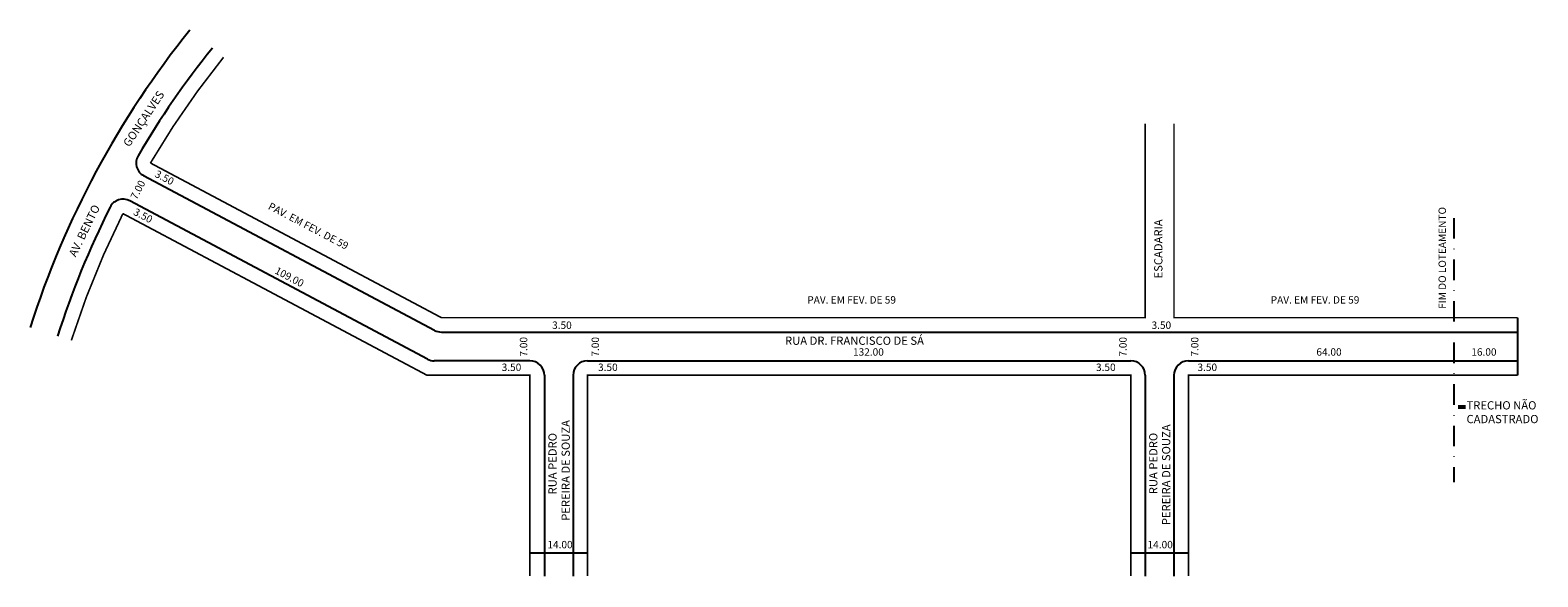
# Model space of a CAD drawing. Extents: x -119 to 247, y -103 to 30.
import ezdxf

# ---------------------------------------------------------------- set-up
doc = ezdxf.new("R2010")
doc.units = 0
doc.header["$MEASUREMENT"] = 0
doc.linetypes.add('DASHDOT', pattern=[1, 0.5, -0.25, 0, -0.25])
doc.layers.get('0').update_dxf_attribs({"linetype": 'CONTINUOUS'})

msp = doc.modelspace()

# ---------------------------------------------------------------- linework, layer by layer
for p, q in [((-20.84, -42.98), (-91.55, -5.38)), ((-22.59, -49.98), (-94.94, -11.5)), ((242.31, -39.89), (242.31, -53.89)), ((-19.2, -43.39), (226.81, -43.39)), ((226.81, -43.39), (242.31, -43.39)), ((2.31, -50.39), (-20.94, -50.39)), ((16.31, -50.39), (148.31, -50.39)), ((162.31, -50.39), (226.81, -50.39)), ((226.81, -50.39), (242.31, -50.39)), ((5.81, -53.89), (5.81, -102.7)), ((12.81, -53.89), (12.81, -102.7)), ((151.81, -53.89), (151.81, -102.7)), ((158.81, -53.89), (158.81, -102.7)), ((2.31, -97.06), (16.31, -97.06)), ((148.31, -97.06), (162.31, -97.06))]:
    msp.add_line(p, q)
at = {"linetype": 'DASHDOT', "ltscale": 10}
msp.add_line((226.81, -15.66), (226.81, -79.92), dxfattribs=at)
at = {"const_width": 0.4}
for points in [[(-72.14, 23.42, 0.036874), (-89.9, -2.29), (-19.2, -39.89), (151.81, -39.89), (151.81, 7.3)], [(2.31, -102.7), (2.31, -53.89), (-22.69, -53.89), (-96.59, -14.59, 0.039277), (-109.13, -45.42, 25.460487)]]:
    msp.add_lwpolyline(points, format="xyb", dxfattribs=at)
for points in [[(158.81, 7.3), (158.81, -39.89), (226.81, -39.89)], [(148.31, -102.7), (148.31, -53.89), (16.31, -53.89), (16.31, -102.7)], [(226.81, -53.89), (162.31, -53.89), (162.31, -102.7)]]:
    msp.add_lwpolyline(points, dxfattribs=at)
at = {"color": 8}
for points, const_width in [([(226.81, -39.89), (242.31, -39.89)], 0.4), ([(226.81, -53.89), (242.31, -53.89)], 0.4), ([(227.79, -61.58), (229.68, -61.58)], 1)]:
    msp.add_lwpolyline(points, dxfattribs=dict(at, const_width=const_width))
for centre, radius, start, end in [((93.09, -109.69), 222.68, 141.1431, 162.3684), ((93.09, -109.69), 215.68, 141.1431, 149.5902), ((-89.9, -2.29), 3.5, 149.5902, 242), ((93.09, -109.69), 215.68, 153.3715, 162.3684), ((-96.59, -14.59), 3.5, 62, 153.3715), ((-19.2, -39.89), 3.5, 242, 270), ((-20.94, -46.89), 3.5, 242, 270), ((2.31, -53.89), 3.5, 0, 90), ((16.31, -53.89), 3.5, 90, 180), ((148.31, -53.89), 3.5, 0, 90), ((162.31, -53.89), 3.5, 90, 180)]:
    msp.add_arc(centre, radius, start, end)

# ---------------------------------------------------------------- texts
for s, height, rotation, p in [('GONÇALVES', 2, 56.3099, (-95.04, 1.44)), ('7.00', 1.8, 62.2808, (-93.27, -11.33)), ('3.50', 1.8, 332.2808, (-89.02, -5.54)), ('AV. BENTO', 2, 63.9967, (-108.06, -25.3)), ('3.50', 1.8, 332.2808, (-94.22, -14.76)), ('PAV. EM FEV. DE 59', 1.8, 332.2808, (-61.48, -13.39)), ('FIM DO LOTEAMENTO', 1.8, 90, (224.89, -37.74)), ('ESCADARIA', 2, 90, (156, -30.35)), ('109.00', 1.8, 332.2808, (-59.86, -29.04)), ('7.00', 1.8, 90, (1.66, -49.36)), ('7.00', 1.8, 90, (19.09, -49.36)), ('7.00', 1.8, 90, (147.3, -49.36)), ('7.00', 1.8, 90, (164.74, -49.36)), ('PEREIRA DE SOUZA', 2, 90, (12, -89.27)), ('PEREIRA DE SOUZA', 2, 90, (157.91, -90.33)), ('RUA PEDRO ', 2, 90, (8.8, -82.86)), ('RUA PEDRO ', 2, 90, (154.78, -82.81))]:
    msp.add_text(s, height=height, rotation=rotation).set_placement(p)
for s, height, p in [('PAV. EM FEV. DE 59', 1.8, (69.71, -36.47)), ('PAV. EM FEV. DE 59', 1.8, (182.31, -36.47)), ('3.50', 1.8, (7.7, -42.62)), ('RUA DR. FRANCISCO DE SÁ ', 2, (64.3, -46.49)), ('3.50', 1.8, (153.35, -42.62)), ('132.00', 1.8, (80.81, -49.13)), ('64.00', 1.8, (193.41, -49.13)), ('16.00', 1.8, (231.05, -49.13)), ('3.50', 1.8, (-4.56, -52.85)), ('3.50', 1.8, (18.86, -52.85)), ('3.50', 1.8, (139.86, -52.85)), ('3.50', 1.8, (164.51, -52.85)), ('TRECHO NÃO', 2, (229.89, -62.2)), ('CADASTRADO', 2, (229.89, -65.54)), ('14.00', 1.8, (6.55, -95.96)), ('14.00', 1.8, (152.39, -95.96))]:
    msp.add_text(s, height=height).set_placement(p)

doc.saveas('drawing.dxf')
